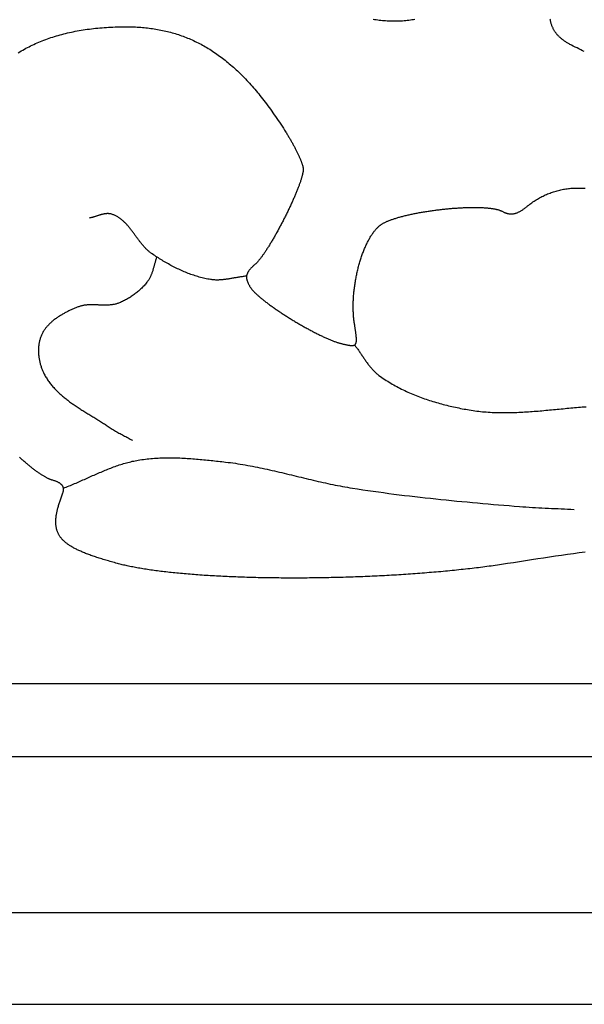
# Model space of a CAD drawing. Units: millimetres. Extents: x -2 to 652, y -42 to 41.
# Drawn here: x 413 to 433, y -42 to -6 of the extents above; entities that cross this region are included whole.
import ezdxf

# ---------------------------------------------------------------- set-up
doc = ezdxf.new("R2010")
doc.units = ezdxf.units.MM
doc.layers.add('Vector Layer 1', color=7, linetype='Continuous', lineweight=30)

msp = doc.modelspace()

# ---------------------------------------------------------------- linework, layer by layer
at = {"layer": 'Vector Layer 1', "color": 18, "lineweight": 30, "true_color": 0x000000}
for p, q in [((25.776, -30.038), (625.382, -30.038)), ((625.382, -32.671), (25.776, -32.671)), ((25.776, -38.287), (625.382, -38.287)), ((25.776, -41.587), (625.382, -41.587))]:
    msp.add_line(p, q, dxfattribs=at)
for points in [[(426.782, -6.125), (426.726, -6.134), (426.67, -6.143), (426.615, -6.151), (426.559, -6.159), (426.503, -6.165), (426.447, -6.171), (426.391, -6.176), (426.335, -6.181), (426.28, -6.184), (426.224, -6.187), (426.168, -6.189), (426.112, -6.191), (426.056, -6.191), (426, -6.191), (425.944, -6.19), (425.888, -6.189), (425.832, -6.187), (425.776, -6.184), (425.72, -6.18), (425.665, -6.176), (425.609, -6.17), (425.553, -6.165), (425.498, -6.158), (425.442, -6.151), (425.387, -6.143), (425.331, -6.134), (425.276, -6.125)], [(432.877, -7.282), (432.813, -7.25), (432.748, -7.218), (432.682, -7.185), (432.616, -7.152), (432.549, -7.118), (432.481, -7.084), (432.413, -7.049), (432.413, -7.049), (432.386, -7.036), (432.36, -7.022), (432.335, -7.008), (432.31, -6.994), (432.285, -6.979), (432.261, -6.965), (432.237, -6.951), (432.214, -6.936), (432.191, -6.921), (432.169, -6.906), (432.147, -6.891), (432.126, -6.875), (432.105, -6.86), (432.084, -6.844), (432.064, -6.828), (432.045, -6.812), (432.026, -6.796), (432.007, -6.779), (431.989, -6.763), (431.971, -6.746), (431.954, -6.728), (431.937, -6.711), (431.921, -6.693), (431.905, -6.675), (431.889, -6.657), (431.874, -6.639), (431.86, -6.62), (431.846, -6.601), (431.832, -6.582), (431.819, -6.563), (431.806, -6.543), (431.794, -6.523), (431.782, -6.503), (431.771, -6.482), (431.76, -6.461), (431.75, -6.44), (431.74, -6.419), (431.73, -6.397), (431.721, -6.375), (431.713, -6.353), (431.704, -6.33), (431.697, -6.307), (431.689, -6.283), (431.683, -6.26), (431.676, -6.235), (431.67, -6.211), (431.665, -6.186), (431.66, -6.161), (431.655, -6.135), (431.651, -6.109)], [(412.506, -7.322), (412.559, -7.29), (412.614, -7.258), (412.668, -7.226), (412.724, -7.195), (412.78, -7.165), (412.836, -7.135), (412.893, -7.106), (412.95, -7.078), (413.008, -7.05), (413.067, -7.022), (413.126, -6.995), (413.185, -6.969), (413.245, -6.943), (413.306, -6.918), (413.367, -6.894), (413.428, -6.87), (413.491, -6.847), (413.553, -6.824), (413.616, -6.802), (413.68, -6.78), (413.744, -6.759), (413.809, -6.738), (413.874, -6.719), (413.94, -6.699), (414.006, -6.68), (414.073, -6.662), (414.14, -6.645), (414.208, -6.628), (414.277, -6.611), (414.346, -6.596), (414.415, -6.58), (414.485, -6.566), (414.555, -6.552), (414.626, -6.538), (414.698, -6.525), (414.77, -6.513), (414.842, -6.501), (414.915, -6.49), (414.989, -6.479), (415.063, -6.469), (415.137, -6.46), (415.212, -6.451), (415.288, -6.442), (415.364, -6.435), (415.441, -6.428), (415.518, -6.421), (415.596, -6.415), (415.674, -6.41), (415.753, -6.405), (415.832, -6.401), (415.912, -6.397), (415.992, -6.394), (416.073, -6.392), (416.154, -6.39), (416.236, -6.388), (416.318, -6.388), (416.401, -6.387), (416.401, -6.387), (416.466, -6.388), (416.53, -6.389), (416.594, -6.39), (416.658, -6.392), (416.722, -6.395), (416.785, -6.398), (416.848, -6.402), (416.911, -6.406), (416.973, -6.411), (417.035, -6.417), (417.096, -6.423), (417.158, -6.43), (417.219, -6.437), (417.279, -6.445), (417.34, -6.453), (417.4, -6.462), (417.46, -6.472), (417.519, -6.482), (417.579, -6.493), (417.638, -6.505), (417.696, -6.517), (417.755, -6.529), (417.813, -6.543), (417.871, -6.556), (417.928, -6.571), (417.986, -6.586), (418.043, -6.602), (418.1, -6.618), (418.156, -6.635), (418.212, -6.653), (418.268, -6.671), (418.324, -6.69), (418.38, -6.709), (418.435, -6.729), (418.49, -6.75), (418.545, -6.771), (418.6, -6.793), (418.654, -6.816), (418.708, -6.839), (418.762, -6.863), (418.816, -6.888), (418.87, -6.913), (418.923, -6.939), (418.976, -6.965), (419.029, -6.992), (419.082, -7.02), (419.134, -7.049), (419.187, -7.078), (419.239, -7.108), (419.291, -7.138), (419.343, -7.169), (419.394, -7.201), (419.446, -7.233), (419.497, -7.267), (419.548, -7.3), (419.599, -7.335), (419.649, -7.37), (419.7, -7.406), (419.75, -7.442), (419.801, -7.48), (419.851, -7.518), (419.901, -7.556), (419.951, -7.596), (420, -7.635), (420.05, -7.676), (420.099, -7.718), (420.148, -7.76), (420.197, -7.802), (420.246, -7.846), (420.295, -7.89), (420.344, -7.935), (420.393, -7.981), (420.441, -8.027), (420.49, -8.074), (420.538, -8.122), (420.586, -8.17), (420.634, -8.219), (420.682, -8.269), (420.73, -8.32), (420.778, -8.371), (420.826, -8.423), (420.873, -8.476), (420.921, -8.53), (420.968, -8.584), (421.015, -8.639), (421.063, -8.695), (421.11, -8.751), (421.157, -8.809), (421.204, -8.867), (421.251, -8.925), (421.298, -8.985), (421.345, -9.045), (421.392, -9.106), (421.439, -9.168), (421.486, -9.23), (421.532, -9.294), (421.579, -9.358), (421.626, -9.423), (421.672, -9.488), (421.719, -9.554), (421.766, -9.622), (421.812, -9.689), (421.859, -9.758), (421.905, -9.828), (421.952, -9.898), (421.998, -9.969), (422.045, -10.041), (422.091, -10.113), (422.138, -10.186), (422.138, -10.186), (422.154, -10.213), (422.17, -10.239), (422.187, -10.266), (422.203, -10.292), (422.219, -10.319), (422.235, -10.346), (422.251, -10.372), (422.267, -10.399), (422.282, -10.425), (422.298, -10.452), (422.313, -10.479), (422.328, -10.505), (422.343, -10.532), (422.358, -10.558), (422.372, -10.584), (422.387, -10.611), (422.401, -10.637), (422.415, -10.663), (422.429, -10.689), (422.442, -10.714), (422.456, -10.74), (422.469, -10.766), (422.482, -10.791), (422.495, -10.816), (422.507, -10.841), (422.52, -10.866), (422.532, -10.89), (422.544, -10.914), (422.555, -10.938), (422.566, -10.962), (422.578, -10.986), (422.588, -11.009), (422.599, -11.032), (422.609, -11.054), (422.619, -11.077), (422.629, -11.099), (422.638, -11.12), (422.647, -11.142), (422.656, -11.163), (422.664, -11.183), (422.673, -11.203), (422.68, -11.223), (422.688, -11.243), (422.695, -11.262), (422.702, -11.28), (422.708, -11.298), (422.714, -11.316), (422.72, -11.333), (422.726, -11.35), (422.731, -11.366), (422.735, -11.382), (422.74, -11.397), (422.743, -11.412), (422.747, -11.426), (422.75, -11.439), (422.753, -11.453), (422.755, -11.465), (422.757, -11.477), (422.759, -11.488), (422.76, -11.499), (422.76, -11.509), (422.76, -11.518), (422.76, -11.518), (422.76, -11.531), (422.76, -11.545), (422.758, -11.56), (422.757, -11.575), (422.755, -11.59), (422.753, -11.607), (422.75, -11.623), (422.747, -11.641), (422.743, -11.659), (422.739, -11.677), (422.735, -11.697), (422.731, -11.716), (422.725, -11.737), (422.72, -11.757), (422.714, -11.779), (422.708, -11.801), (422.702, -11.823), (422.695, -11.846), (422.688, -11.869), (422.68, -11.893), (422.672, -11.917), (422.664, -11.942), (422.656, -11.967), (422.647, -11.992), (422.638, -12.018), (422.629, -12.045), (422.619, -12.071), (422.609, -12.099), (422.599, -12.126), (422.588, -12.154), (422.577, -12.182), (422.566, -12.211), (422.555, -12.24), (422.543, -12.269), (422.531, -12.298), (422.519, -12.328), (422.507, -12.358), (422.494, -12.388), (422.482, -12.419), (422.469, -12.45), (422.455, -12.481), (422.442, -12.512), (422.428, -12.544), (422.414, -12.576), (422.4, -12.608), (422.386, -12.64), (422.371, -12.672), (422.357, -12.705), (422.342, -12.737), (422.327, -12.77), (422.312, -12.803), (422.296, -12.836), (422.281, -12.869), (422.265, -12.903), (422.249, -12.936), (422.233, -12.97), (422.217, -13.003), (422.201, -13.037), (422.185, -13.071), (422.168, -13.104), (422.152, -13.138), (422.135, -13.172), (422.118, -13.206), (422.101, -13.239), (422.084, -13.273), (422.067, -13.307), (422.05, -13.34), (422.033, -13.374), (422.015, -13.408), (421.998, -13.441), (421.981, -13.475), (421.963, -13.508), (421.946, -13.541), (421.928, -13.574), (421.91, -13.608), (421.893, -13.64), (421.875, -13.673), (421.857, -13.706), (421.84, -13.738), (421.822, -13.771), (421.804, -13.803), (421.786, -13.835), (421.769, -13.866), (421.751, -13.898), (421.733, -13.929), (421.716, -13.96), (421.698, -13.991), (421.68, -14.021), (421.663, -14.052), (421.645, -14.082), (421.628, -14.111), (421.61, -14.141), (421.593, -14.17), (421.575, -14.198), (421.558, -14.227), (421.541, -14.255), (421.524, -14.283), (421.507, -14.31), (421.49, -14.337), (421.473, -14.364), (421.456, -14.39), (421.44, -14.416), (421.423, -14.441), (421.407, -14.466), (421.39, -14.49), (421.374, -14.515), (421.358, -14.538), (421.342, -14.561), (421.326, -14.584), (421.311, -14.606), (421.295, -14.628), (421.28, -14.649), (421.265, -14.669), (421.25, -14.69), (421.235, -14.709), (421.221, -14.728), (421.206, -14.746), (421.192, -14.764), (421.178, -14.782), (421.164, -14.798), (421.15, -14.814), (421.137, -14.83), (421.124, -14.844), (421.111, -14.859), (421.098, -14.872), (421.086, -14.885), (421.073, -14.897), (421.061, -14.909), (421.049, -14.919), (421.049, -14.919), (421.029, -14.937), (421.01, -14.955), (420.991, -14.973), (420.973, -14.99), (420.955, -15.006), (420.939, -15.023), (420.922, -15.039), (420.907, -15.055), (420.892, -15.07), (420.878, -15.085), (420.864, -15.1), (420.851, -15.115), (420.839, -15.13), (420.827, -15.144), (420.816, -15.158), (420.806, -15.172), (420.796, -15.186), (420.786, -15.2), (420.778, -15.214), (420.77, -15.227), (420.762, -15.241), (420.755, -15.254), (420.749, -15.267), (420.743, -15.28), (420.738, -15.293), (420.734, -15.307), (420.73, -15.32), (420.727, -15.333), (420.724, -15.346), (420.722, -15.359), (420.72, -15.372), (420.719, -15.386), (420.719, -15.399), (420.719, -15.412), (420.719, -15.426), (420.72, -15.44), (420.722, -15.453), (420.724, -15.467), (420.727, -15.482), (420.73, -15.496), (420.734, -15.51), (420.739, -15.525), (420.744, -15.54), (420.749, -15.555), (420.755, -15.57), (420.762, -15.586), (420.769, -15.602), (420.776, -15.618), (420.784, -15.635), (420.793, -15.652), (420.802, -15.669), (420.811, -15.687), (420.821, -15.704), (420.832, -15.723), (420.843, -15.742), (420.854, -15.761), (420.854, -15.761), (420.862, -15.774), (420.871, -15.787), (420.881, -15.8), (420.891, -15.814), (420.902, -15.828), (420.913, -15.843), (420.926, -15.858), (420.938, -15.873), (420.952, -15.888), (420.966, -15.903), (420.981, -15.919), (420.996, -15.935), (421.012, -15.952), (421.029, -15.968), (421.046, -15.985), (421.064, -16.002), (421.082, -16.019), (421.101, -16.037), (421.121, -16.054), (421.141, -16.072), (421.161, -16.09), (421.182, -16.108), (421.204, -16.127), (421.226, -16.145), (421.248, -16.164), (421.271, -16.183), (421.295, -16.202), (421.319, -16.221), (421.343, -16.24), (421.368, -16.26), (421.393, -16.28), (421.419, -16.299), (421.445, -16.319), (421.471, -16.339), (421.498, -16.359), (421.525, -16.379), (421.552, -16.4), (421.58, -16.42), (421.609, -16.441), (421.637, -16.461), (421.666, -16.482), (421.695, -16.502), (421.725, -16.523), (421.754, -16.544), (421.784, -16.565), (421.815, -16.585), (421.845, -16.606), (421.876, -16.627), (421.907, -16.648), (421.938, -16.669), (421.97, -16.69), (422.002, -16.711), (422.033, -16.732), (422.066, -16.753), (422.098, -16.774), (422.13, -16.794), (422.163, -16.815), (422.196, -16.836), (422.229, -16.857), (422.262, -16.878), (422.295, -16.898), (422.328, -16.919), (422.361, -16.939), (422.395, -16.96), (422.428, -16.98), (422.462, -17), (422.495, -17.02), (422.529, -17.04), (422.563, -17.06), (422.596, -17.08), (422.63, -17.1), (422.664, -17.12), (422.698, -17.139), (422.731, -17.158), (422.765, -17.177), (422.799, -17.196), (422.832, -17.215), (422.866, -17.234), (422.9, -17.253), (422.933, -17.271), (422.966, -17.289), (423, -17.307), (423.033, -17.325), (423.066, -17.342), (423.099, -17.36), (423.131, -17.377), (423.164, -17.394), (423.197, -17.41), (423.229, -17.427), (423.261, -17.443), (423.293, -17.459), (423.325, -17.475), (423.356, -17.49), (423.388, -17.505), (423.419, -17.52), (423.449, -17.535), (423.48, -17.549), (423.51, -17.563), (423.54, -17.577), (423.57, -17.591), (423.6, -17.604), (423.629, -17.617), (423.658, -17.629), (423.686, -17.641), (423.715, -17.653), (423.743, -17.665), (423.77, -17.676), (423.797, -17.687), (423.824, -17.697), (423.851, -17.707), (423.877, -17.717), (423.902, -17.726), (423.928, -17.735), (423.952, -17.744), (423.977, -17.752), (424.001, -17.759), (424.024, -17.767), (424.047, -17.774), (424.07, -17.78), (424.092, -17.786), (424.114, -17.792), (424.135, -17.797), (424.135, -17.797), (424.157, -17.802), (424.178, -17.807), (424.199, -17.812), (424.219, -17.817), (424.239, -17.822), (424.258, -17.826), (424.277, -17.83), (424.295, -17.834), (424.313, -17.838), (424.33, -17.842), (424.347, -17.845), (424.364, -17.848), (424.379, -17.851), (424.395, -17.854), (424.41, -17.856), (424.424, -17.859), (424.438, -17.861), (424.451, -17.862), (424.464, -17.864), (424.477, -17.865), (424.489, -17.865), (424.501, -17.866), (424.512, -17.866), (424.523, -17.866), (424.533, -17.866), (424.543, -17.865), (424.553, -17.864), (424.562, -17.862), (424.571, -17.86), (424.579, -17.858), (424.587, -17.855), (424.595, -17.852), (424.602, -17.849), (424.609, -17.845), (424.616, -17.841), (424.622, -17.836), (424.627, -17.831), (424.633, -17.826), (424.638, -17.82), (424.643, -17.814), (424.647, -17.807), (424.651, -17.799), (424.655, -17.792), (424.658, -17.783), (424.661, -17.775), (424.664, -17.766), (424.667, -17.756), (424.669, -17.746), (424.67, -17.735), (424.672, -17.724), (424.673, -17.712), (424.674, -17.699), (424.675, -17.686), (424.675, -17.673), (424.676, -17.659), (424.676, -17.644), (424.675, -17.629), (424.675, -17.613), (424.674, -17.597), (424.673, -17.58), (424.671, -17.562), (424.67, -17.544), (424.668, -17.525), (424.666, -17.506), (424.664, -17.486), (424.661, -17.465), (424.659, -17.443), (424.656, -17.421), (424.653, -17.399), (424.649, -17.375), (424.646, -17.351), (424.642, -17.326), (424.639, -17.3), (424.635, -17.274), (424.63, -17.247), (424.626, -17.219), (424.622, -17.191), (424.617, -17.161), (424.612, -17.131), (424.608, -17.101), (424.603, -17.069), (424.603, -17.069), (424.597, -17.032), (424.592, -16.994), (424.587, -16.956), (424.582, -16.918), (424.578, -16.88), (424.574, -16.841), (424.571, -16.802), (424.568, -16.763), (424.566, -16.723), (424.564, -16.683), (424.562, -16.643), (424.56, -16.603), (424.559, -16.562), (424.559, -16.522), (424.558, -16.481), (424.558, -16.44), (424.559, -16.398), (424.56, -16.357), (424.561, -16.315), (424.562, -16.274), (424.564, -16.232), (424.566, -16.19), (424.569, -16.148), (424.571, -16.106), (424.575, -16.064), (424.578, -16.021), (424.582, -15.979), (424.586, -15.937), (424.591, -15.894), (424.595, -15.852), (424.601, -15.81), (424.606, -15.767), (424.612, -15.725), (424.618, -15.682), (424.624, -15.64), (424.631, -15.598), (424.638, -15.556), (424.645, -15.513), (424.652, -15.471), (424.66, -15.429), (424.668, -15.387), (424.677, -15.346), (424.685, -15.304), (424.694, -15.263), (424.704, -15.221), (424.713, -15.18), (424.723, -15.139), (424.733, -15.098), (424.743, -15.058), (424.754, -15.018), (424.765, -14.977), (424.776, -14.937), (424.787, -14.898), (424.798, -14.858), (424.81, -14.819), (424.822, -14.78), (424.835, -14.742), (424.847, -14.704), (424.86, -14.666), (424.873, -14.628), (424.886, -14.591), (424.899, -14.554), (424.913, -14.517), (424.927, -14.481), (424.941, -14.445), (424.955, -14.41), (424.97, -14.375), (424.984, -14.34), (424.999, -14.306), (425.014, -14.272), (425.03, -14.239), (425.045, -14.206), (425.061, -14.174), (425.077, -14.142), (425.093, -14.111), (425.109, -14.08), (425.125, -14.05), (425.142, -14.02), (425.159, -13.991), (425.175, -13.962), (425.193, -13.934), (425.21, -13.906), (425.227, -13.879), (425.245, -13.853), (425.262, -13.827), (425.28, -13.802), (425.298, -13.778), (425.316, -13.754), (425.335, -13.731), (425.353, -13.708), (425.372, -13.687), (425.39, -13.665), (425.409, -13.645), (425.428, -13.625), (425.447, -13.606), (425.466, -13.588), (425.486, -13.571), (425.505, -13.554), (425.525, -13.538), (425.525, -13.538), (425.539, -13.527), (425.553, -13.517), (425.569, -13.506), (425.585, -13.496), (425.602, -13.485), (425.62, -13.475), (425.638, -13.464), (425.657, -13.454), (425.677, -13.443), (425.697, -13.433), (425.718, -13.423), (425.74, -13.413), (425.762, -13.403), (425.785, -13.393), (425.809, -13.383), (425.833, -13.373), (425.858, -13.363), (425.883, -13.353), (425.909, -13.343), (425.936, -13.334), (425.963, -13.324), (425.991, -13.315), (426.019, -13.305), (426.047, -13.296), (426.076, -13.287), (426.106, -13.277), (426.136, -13.268), (426.167, -13.259), (426.198, -13.25), (426.23, -13.241), (426.262, -13.232), (426.294, -13.224), (426.327, -13.215), (426.36, -13.206), (426.394, -13.198), (426.428, -13.19), (426.462, -13.181), (426.497, -13.173), (426.532, -13.165), (426.567, -13.157), (426.603, -13.149), (426.639, -13.141), (426.676, -13.133), (426.712, -13.126), (426.749, -13.118), (426.787, -13.111), (426.824, -13.103), (426.862, -13.096), (426.9, -13.089), (426.938, -13.082), (426.977, -13.075), (427.015, -13.068), (427.054, -13.062), (427.093, -13.055), (427.132, -13.048), (427.172, -13.042), (427.211, -13.036), (427.251, -13.03), (427.291, -13.024), (427.331, -13.018), (427.371, -13.012), (427.411, -13.006), (427.451, -13.001), (427.491, -12.995), (427.532, -12.99), (427.572, -12.985), (427.613, -12.98), (427.653, -12.975), (427.694, -12.97), (427.734, -12.966), (427.775, -12.961), (427.815, -12.957), (427.856, -12.952), (427.896, -12.948), (427.937, -12.944), (427.977, -12.94), (428.017, -12.937), (428.057, -12.933), (428.098, -12.93), (428.138, -12.926), (428.178, -12.923), (428.217, -12.92), (428.257, -12.918), (428.296, -12.915), (428.336, -12.912), (428.375, -12.91), (428.414, -12.908), (428.453, -12.906), (428.491, -12.904), (428.53, -12.902), (428.568, -12.9), (428.606, -12.899), (428.643, -12.898), (428.681, -12.897), (428.718, -12.896), (428.755, -12.895), (428.792, -12.894), (428.828, -12.894), (428.864, -12.893), (428.899, -12.893), (428.935, -12.893), (428.97, -12.893), (429.004, -12.894), (429.039, -12.894), (429.072, -12.895), (429.106, -12.896), (429.139, -12.897), (429.172, -12.898), (429.204, -12.9), (429.236, -12.902), (429.267, -12.903), (429.298, -12.905), (429.329, -12.908), (429.358, -12.91), (429.388, -12.912), (429.417, -12.915), (429.445, -12.918), (429.473, -12.921), (429.501, -12.925), (429.528, -12.928), (429.554, -12.932), (429.58, -12.936), (429.605, -12.94), (429.63, -12.944), (429.654, -12.949), (429.677, -12.953), (429.7, -12.958), (429.722, -12.963), (429.743, -12.969), (429.764, -12.974), (429.784, -12.98), (429.804, -12.986), (429.823, -12.992), (429.841, -12.999), (429.858, -13.005), (429.875, -13.012), (429.891, -13.019), (429.906, -13.026), (429.92, -13.034), (429.92, -13.034), (429.939, -13.044), (429.958, -13.053), (429.977, -13.062), (429.996, -13.071), (430.014, -13.079), (430.033, -13.086), (430.051, -13.093), (430.069, -13.099), (430.087, -13.104), (430.105, -13.109), (430.122, -13.114), (430.14, -13.118), (430.158, -13.121), (430.175, -13.123), (430.193, -13.125), (430.21, -13.127), (430.228, -13.128), (430.245, -13.128), (430.263, -13.128), (430.28, -13.127), (430.298, -13.125), (430.316, -13.123), (430.333, -13.12), (430.351, -13.117), (430.369, -13.112), (430.387, -13.108), (430.405, -13.102), (430.423, -13.096), (430.442, -13.09), (430.46, -13.083), (430.479, -13.075), (430.498, -13.066), (430.517, -13.057), (430.537, -13.047), (430.556, -13.037), (430.576, -13.026), (430.596, -13.014), (430.617, -13.002), (430.637, -12.989), (430.658, -12.975), (430.679, -12.961), (430.701, -12.945), (430.723, -12.93), (430.745, -12.913), (430.767, -12.896), (430.79, -12.878), (430.814, -12.86), (430.837, -12.841), (430.837, -12.841), (430.875, -12.811), (430.913, -12.781), (430.951, -12.753), (430.99, -12.725), (431.028, -12.697), (431.067, -12.671), (431.107, -12.645), (431.146, -12.62), (431.186, -12.596), (431.227, -12.572), (431.267, -12.549), (431.308, -12.527), (431.349, -12.505), (431.39, -12.485), (431.431, -12.465), (431.473, -12.445), (431.515, -12.427), (431.557, -12.409), (431.599, -12.392), (431.642, -12.375), (431.685, -12.36), (431.728, -12.345), (431.771, -12.331), (431.814, -12.317), (431.858, -12.304), (431.902, -12.292), (431.946, -12.281), (431.99, -12.27), (432.034, -12.26), (432.079, -12.251), (432.123, -12.242), (432.168, -12.235), (432.213, -12.227), (432.258, -12.221), (432.304, -12.215), (432.349, -12.21), (432.395, -12.206), (432.44, -12.203), (432.486, -12.2), (432.532, -12.198), (432.579, -12.196), (432.625, -12.196), (432.671, -12.196), (432.718, -12.196), (432.764, -12.198), (432.811, -12.2), (432.858, -12.203), (432.905, -12.206)], [(417.49, -14.678), (417.481, -14.702), (417.473, -14.726), (417.465, -14.75), (417.457, -14.774), (417.449, -14.799), (417.441, -14.823), (417.434, -14.848), (417.427, -14.873), (417.42, -14.897), (417.413, -14.922), (417.406, -14.947), (417.399, -14.972), (417.392, -14.997), (417.385, -15.022), (417.378, -15.047), (417.371, -15.072), (417.364, -15.097), (417.357, -15.121), (417.349, -15.146), (417.342, -15.171), (417.334, -15.195), (417.326, -15.219), (417.317, -15.243), (417.309, -15.267), (417.3, -15.291), (417.291, -15.315), (417.281, -15.338), (417.271, -15.361), (417.261, -15.384), (417.25, -15.407), (417.238, -15.429), (417.226, -15.452), (417.214, -15.473), (417.201, -15.495), (417.187, -15.516), (417.173, -15.537), (417.158, -15.557), (417.158, -15.557), (417.134, -15.589), (417.109, -15.62), (417.083, -15.651), (417.057, -15.681), (417.031, -15.711), (417.004, -15.741), (416.976, -15.77), (416.948, -15.798), (416.919, -15.826), (416.89, -15.854), (416.86, -15.881), (416.83, -15.908), (416.799, -15.934), (416.768, -15.959), (416.736, -15.985), (416.704, -16.009), (416.672, -16.033), (416.639, -16.057), (416.605, -16.08), (416.572, -16.102), (416.538, -16.124), (416.504, -16.146), (416.469, -16.166), (416.434, -16.187), (416.399, -16.206), (416.364, -16.225), (416.328, -16.244), (416.292, -16.261), (416.256, -16.279), (416.22, -16.295), (416.183, -16.311), (416.147, -16.326), (416.11, -16.341), (416.11, -16.341), (416.085, -16.35), (416.061, -16.358), (416.036, -16.366), (416.011, -16.373), (415.986, -16.379), (415.961, -16.384), (415.935, -16.39), (415.91, -16.394), (415.884, -16.398), (415.859, -16.401), (415.833, -16.404), (415.807, -16.407), (415.781, -16.409), (415.755, -16.411), (415.728, -16.412), (415.702, -16.413), (415.676, -16.414), (415.649, -16.414), (415.623, -16.414), (415.596, -16.414), (415.57, -16.414), (415.543, -16.413), (415.516, -16.412), (415.49, -16.412), (415.463, -16.411), (415.436, -16.41), (415.409, -16.408), (415.382, -16.407), (415.356, -16.406), (415.329, -16.405), (415.302, -16.404), (415.275, -16.403), (415.249, -16.402), (415.222, -16.402), (415.195, -16.401), (415.169, -16.401), (415.142, -16.401), (415.116, -16.401), (415.089, -16.402), (415.063, -16.402), (415.037, -16.403), (415.01, -16.405), (414.984, -16.407), (414.958, -16.409), (414.932, -16.411), (414.907, -16.414), (414.881, -16.418), (414.855, -16.422), (414.83, -16.427), (414.805, -16.432), (414.78, -16.438), (414.755, -16.444), (414.73, -16.451), (414.705, -16.459), (414.68, -16.468), (414.656, -16.477), (414.656, -16.477), (414.628, -16.488), (414.601, -16.499), (414.573, -16.511), (414.545, -16.522), (414.517, -16.534), (414.489, -16.546), (414.461, -16.559), (414.432, -16.571), (414.404, -16.584), (414.376, -16.597), (414.348, -16.61), (414.32, -16.623), (414.292, -16.637), (414.264, -16.651), (414.236, -16.665), (414.209, -16.68), (414.181, -16.694), (414.154, -16.709), (414.126, -16.724), (414.099, -16.74), (414.072, -16.756), (414.045, -16.772), (414.018, -16.788), (413.992, -16.804), (413.966, -16.821), (413.94, -16.838), (413.914, -16.856), (413.888, -16.873), (413.863, -16.891), (413.838, -16.909), (413.814, -16.928), (413.789, -16.947), (413.765, -16.966), (413.742, -16.985), (413.718, -17.005), (413.695, -17.025), (413.673, -17.046), (413.651, -17.066), (413.629, -17.088), (413.608, -17.109), (413.587, -17.131), (413.567, -17.153), (413.547, -17.175), (413.527, -17.198), (413.508, -17.221), (413.49, -17.244), (413.472, -17.268), (413.455, -17.292), (413.438, -17.317), (413.422, -17.342), (413.406, -17.367), (413.391, -17.393), (413.377, -17.418), (413.363, -17.445), (413.35, -17.472), (413.338, -17.499), (413.338, -17.499), (413.326, -17.525), (413.315, -17.553), (413.305, -17.58), (413.296, -17.608), (413.287, -17.636), (413.279, -17.664), (413.271, -17.693), (413.265, -17.721), (413.258, -17.75), (413.253, -17.779), (413.248, -17.809), (413.243, -17.838), (413.24, -17.868), (413.237, -17.898), (413.234, -17.928), (413.232, -17.958), (413.231, -17.988), (413.23, -18.019), (413.23, -18.049), (413.23, -18.079), (413.231, -18.11), (413.232, -18.14), (413.234, -18.171), (413.237, -18.201), (413.24, -18.232), (413.244, -18.262), (413.248, -18.293), (413.252, -18.323), (413.257, -18.354), (413.263, -18.384), (413.269, -18.414), (413.275, -18.444), (413.282, -18.474), (413.29, -18.503), (413.298, -18.533), (413.306, -18.562), (413.315, -18.591), (413.324, -18.62), (413.334, -18.649), (413.344, -18.678), (413.354, -18.706), (413.365, -18.734), (413.377, -18.761), (413.388, -18.789), (413.401, -18.816), (413.413, -18.843), (413.426, -18.869), (413.439, -18.895), (413.439, -18.895), (413.458, -18.931), (413.477, -18.966), (413.497, -19), (413.518, -19.034), (413.539, -19.068), (413.561, -19.101), (413.583, -19.134), (413.606, -19.167), (413.629, -19.199), (413.653, -19.23), (413.678, -19.261), (413.703, -19.292), (413.728, -19.323), (413.754, -19.353), (413.78, -19.382), (413.807, -19.412), (413.834, -19.441), (413.862, -19.469), (413.89, -19.498), (413.918, -19.526), (413.947, -19.553), (413.976, -19.581), (414.005, -19.608), (414.035, -19.635), (414.066, -19.661), (414.096, -19.687), (414.127, -19.713), (414.158, -19.739), (414.19, -19.764), (414.222, -19.79), (414.254, -19.815), (414.286, -19.839), (414.319, -19.864), (414.352, -19.888), (414.385, -19.912), (414.418, -19.936), (414.452, -19.96), (414.485, -19.983), (414.519, -20.007), (414.553, -20.03), (414.588, -20.053), (414.622, -20.076), (414.657, -20.099), (414.691, -20.121), (414.726, -20.144), (414.761, -20.166), (414.796, -20.188), (414.831, -20.211), (414.866, -20.233), (414.902, -20.255), (414.937, -20.277), (414.972, -20.299), (415.008, -20.32), (415.043, -20.342), (415.079, -20.364), (415.114, -20.386), (415.149, -20.407), (415.185, -20.429), (415.22, -20.451), (415.255, -20.472), (415.291, -20.494), (415.326, -20.516), (415.361, -20.537), (415.396, -20.559), (415.431, -20.581), (415.466, -20.603), (415.5, -20.624), (415.535, -20.646), (415.569, -20.668), (415.603, -20.69), (415.638, -20.713), (415.671, -20.735), (415.705, -20.757), (415.739, -20.78), (415.772, -20.802), (415.772, -20.802), (415.81, -20.828), (415.849, -20.853), (415.888, -20.878), (415.927, -20.902), (415.967, -20.926), (416.007, -20.949), (416.047, -20.972), (416.087, -20.994), (416.128, -21.017), (416.169, -21.039), (416.209, -21.06), (416.25, -21.082), (416.291, -21.104), (416.332, -21.125), (416.373, -21.147), (416.414, -21.169), (416.455, -21.19), (416.495, -21.212), (416.536, -21.234), (416.577, -21.257), (416.617, -21.279)], [(424.607, -17.846), (424.627, -17.872), (424.647, -17.898), (424.667, -17.924), (424.687, -17.95), (424.706, -17.977), (424.725, -18.003), (424.744, -18.03), (424.763, -18.057), (424.782, -18.085), (424.801, -18.112), (424.819, -18.139), (424.838, -18.167), (424.856, -18.194), (424.875, -18.222), (424.893, -18.249), (424.912, -18.277), (424.93, -18.304), (424.949, -18.332), (424.967, -18.359), (424.986, -18.386), (425.005, -18.413), (425.024, -18.44), (425.043, -18.467), (425.062, -18.494), (425.082, -18.521), (425.101, -18.547), (425.121, -18.573), (425.141, -18.599), (425.162, -18.624), (425.182, -18.649), (425.203, -18.674), (425.225, -18.699), (425.246, -18.723), (425.268, -18.747), (425.291, -18.77), (425.313, -18.793), (425.336, -18.816), (425.36, -18.838), (425.384, -18.859), (425.409, -18.881), (425.434, -18.901), (425.459, -18.921), (425.485, -18.941), (425.485, -18.941), (425.537, -18.978), (425.588, -19.014), (425.641, -19.05), (425.693, -19.085), (425.747, -19.12), (425.8, -19.154), (425.854, -19.187), (425.908, -19.22), (425.963, -19.252), (426.018, -19.284), (426.074, -19.315), (426.129, -19.345), (426.186, -19.375), (426.242, -19.404), (426.299, -19.433), (426.356, -19.461), (426.414, -19.489), (426.471, -19.516), (426.529, -19.542), (426.588, -19.568), (426.646, -19.594), (426.705, -19.619), (426.764, -19.643), (426.824, -19.667), (426.883, -19.691), (426.943, -19.714), (427.003, -19.736), (427.063, -19.758), (427.124, -19.78), (427.184, -19.801), (427.245, -19.821), (427.306, -19.841), (427.367, -19.861), (427.429, -19.88), (427.49, -19.898), (427.552, -19.917), (427.613, -19.934), (427.675, -19.952), (427.737, -19.969), (427.799, -19.985), (427.861, -20.001), (427.923, -20.017), (427.986, -20.032), (428.048, -20.047), (428.11, -20.061), (428.173, -20.076), (428.235, -20.089), (428.298, -20.102), (428.36, -20.115), (428.422, -20.128), (428.485, -20.14), (428.547, -20.152), (428.61, -20.163), (428.672, -20.174), (428.735, -20.185), (428.735, -20.185), (428.803, -20.196), (428.871, -20.207), (428.939, -20.216), (429.007, -20.225), (429.076, -20.233), (429.144, -20.241), (429.212, -20.248), (429.281, -20.254), (429.349, -20.259), (429.418, -20.264), (429.487, -20.268), (429.555, -20.272), (429.624, -20.275), (429.693, -20.278), (429.761, -20.279), (429.83, -20.281), (429.899, -20.282), (429.968, -20.282), (430.037, -20.282), (430.106, -20.282), (430.175, -20.281), (430.244, -20.279), (430.313, -20.277), (430.382, -20.275), (430.451, -20.273), (430.52, -20.27), (430.589, -20.266), (430.659, -20.263), (430.728, -20.259), (430.797, -20.254), (430.866, -20.25), (430.935, -20.245), (431.005, -20.24), (431.074, -20.235), (431.143, -20.229), (431.212, -20.224), (431.282, -20.218), (431.351, -20.212), (431.42, -20.206), (431.49, -20.199), (431.559, -20.193), (431.628, -20.186), (431.698, -20.18), (431.767, -20.173), (431.836, -20.167), (431.905, -20.16), (431.975, -20.153), (432.044, -20.146), (432.113, -20.14), (432.183, -20.133), (432.252, -20.127), (432.321, -20.12), (432.39, -20.114), (432.459, -20.107), (432.529, -20.101), (432.598, -20.095), (432.667, -20.089), (432.736, -20.084), (432.805, -20.078), (432.874, -20.073), (432.943, -20.068)]]:
    msp.add_lwpolyline(points, dxfattribs=at)
at = {"layer": 'Vector Layer 1', "color": 18, "lineweight": 30, "true_color": 0x000000, "extrusion": (0, 0, -1)}
for points in [[(-420.721, -15.367), (-420.689, -15.371), (-420.657, -15.374), (-420.626, -15.378), (-420.594, -15.382), (-420.562, -15.387), (-420.531, -15.391), (-420.499, -15.396), (-420.467, -15.401), (-420.435, -15.407), (-420.404, -15.412), (-420.372, -15.417), (-420.34, -15.423), (-420.308, -15.429), (-420.277, -15.434), (-420.245, -15.44), (-420.213, -15.446), (-420.181, -15.451), (-420.15, -15.457), (-420.118, -15.462), (-420.086, -15.467), (-420.055, -15.472), (-420.023, -15.477), (-419.991, -15.481), (-419.96, -15.486), (-419.928, -15.49), (-419.896, -15.493), (-419.865, -15.496), (-419.833, -15.499), (-419.801, -15.502), (-419.77, -15.504), (-419.738, -15.506), (-419.706, -15.507), (-419.675, -15.507), (-419.643, -15.507), (-419.612, -15.507), (-419.58, -15.505), (-419.549, -15.504), (-419.517, -15.501), (-419.486, -15.498), (-419.454, -15.494), (-419.423, -15.489), (-419.423, -15.489), (-419.372, -15.481), (-419.321, -15.471), (-419.27, -15.461), (-419.219, -15.45), (-419.168, -15.439), (-419.118, -15.426), (-419.067, -15.413), (-419.017, -15.4), (-418.967, -15.385), (-418.917, -15.37), (-418.867, -15.355), (-418.817, -15.338), (-418.768, -15.322), (-418.718, -15.304), (-418.669, -15.286), (-418.62, -15.267), (-418.571, -15.248), (-418.523, -15.229), (-418.474, -15.208), (-418.426, -15.188), (-418.378, -15.166), (-418.33, -15.145), (-418.282, -15.122), (-418.235, -15.1), (-418.187, -15.077), (-418.14, -15.053), (-418.093, -15.029), (-418.046, -15.005), (-418, -14.98), (-417.953, -14.955), (-417.907, -14.929), (-417.861, -14.903), (-417.815, -14.877), (-417.77, -14.851), (-417.725, -14.824), (-417.679, -14.797), (-417.635, -14.769), (-417.59, -14.741), (-417.546, -14.713), (-417.501, -14.685), (-417.457, -14.657), (-417.414, -14.628), (-417.37, -14.599), (-417.327, -14.57), (-417.327, -14.57), (-417.305, -14.554), (-417.283, -14.539), (-417.262, -14.523), (-417.241, -14.506), (-417.22, -14.489), (-417.199, -14.471), (-417.179, -14.454), (-417.159, -14.435), (-417.139, -14.417), (-417.12, -14.398), (-417.101, -14.379), (-417.082, -14.359), (-417.063, -14.339), (-417.044, -14.319), (-417.026, -14.298), (-417.007, -14.278), (-416.989, -14.257), (-416.971, -14.236), (-416.954, -14.214), (-416.936, -14.193), (-416.918, -14.171), (-416.901, -14.149), (-416.884, -14.127), (-416.867, -14.105), (-416.85, -14.083), (-416.833, -14.06), (-416.816, -14.038), (-416.799, -14.015), (-416.782, -13.992), (-416.765, -13.97), (-416.749, -13.947), (-416.732, -13.924), (-416.715, -13.901), (-416.698, -13.879), (-416.682, -13.856), (-416.665, -13.833), (-416.648, -13.811), (-416.632, -13.788), (-416.615, -13.766), (-416.598, -13.744), (-416.581, -13.722), (-416.564, -13.699), (-416.547, -13.678), (-416.53, -13.656), (-416.513, -13.634), (-416.495, -13.613), (-416.478, -13.592), (-416.46, -13.571), (-416.442, -13.55), (-416.424, -13.53), (-416.406, -13.51), (-416.388, -13.49), (-416.37, -13.47), (-416.351, -13.451), (-416.332, -13.432), (-416.313, -13.414), (-416.294, -13.396), (-416.274, -13.378), (-416.255, -13.36), (-416.235, -13.343), (-416.215, -13.327), (-416.194, -13.311), (-416.173, -13.295), (-416.152, -13.28), (-416.131, -13.265), (-416.109, -13.251), (-416.087, -13.237), (-416.065, -13.224), (-416.042, -13.211), (-416.019, -13.199), (-415.996, -13.188), (-415.972, -13.177), (-415.948, -13.166), (-415.923, -13.157), (-415.899, -13.148), (-415.873, -13.139), (-415.873, -13.139), (-415.855, -13.134), (-415.837, -13.13), (-415.819, -13.126), (-415.801, -13.123), (-415.783, -13.121), (-415.765, -13.119), (-415.747, -13.118), (-415.729, -13.117), (-415.711, -13.117), (-415.692, -13.118), (-415.674, -13.119), (-415.656, -13.121), (-415.637, -13.123), (-415.619, -13.126), (-415.601, -13.129), (-415.582, -13.132), (-415.564, -13.136), (-415.545, -13.14), (-415.527, -13.145), (-415.508, -13.149), (-415.489, -13.154), (-415.471, -13.159), (-415.452, -13.165), (-415.434, -13.17), (-415.415, -13.176), (-415.396, -13.182), (-415.378, -13.188), (-415.359, -13.194), (-415.34, -13.2), (-415.322, -13.206), (-415.303, -13.212), (-415.285, -13.218), (-415.266, -13.224), (-415.247, -13.229), (-415.229, -13.235), (-415.21, -13.24), (-415.191, -13.246), (-415.173, -13.251), (-415.154, -13.256), (-415.136, -13.26), (-415.117, -13.265), (-415.099, -13.269), (-415.08, -13.272), (-415.062, -13.276)], [(-432.906, -25.305), (-432.694, -25.335), (-432.482, -25.364), (-432.27, -25.395), (-432.057, -25.425), (-431.843, -25.456), (-431.628, -25.488), (-431.413, -25.52), (-431.198, -25.552), (-430.981, -25.585), (-430.764, -25.618), (-430.546, -25.651), (-430.328, -25.685), (-430.109, -25.72), (-430.109, -25.72), (-430.038, -25.731), (-429.966, -25.742), (-429.893, -25.753), (-429.82, -25.764), (-429.747, -25.774), (-429.673, -25.785), (-429.599, -25.795), (-429.525, -25.806), (-429.45, -25.816), (-429.374, -25.826), (-429.299, -25.836), (-429.223, -25.846), (-429.146, -25.855), (-429.069, -25.865), (-428.992, -25.875), (-428.914, -25.884), (-428.837, -25.893), (-428.758, -25.902), (-428.68, -25.911), (-428.601, -25.92), (-428.521, -25.929), (-428.442, -25.937), (-428.362, -25.946), (-428.282, -25.954), (-428.201, -25.963), (-428.12, -25.971), (-428.039, -25.979), (-427.958, -25.987), (-427.876, -25.994), (-427.794, -26.002), (-427.712, -26.01), (-427.63, -26.017), (-427.547, -26.024), (-427.464, -26.031), (-427.381, -26.038), (-427.298, -26.045), (-427.214, -26.052), (-427.13, -26.059), (-427.046, -26.065), (-426.962, -26.072), (-426.878, -26.078), (-426.793, -26.084), (-426.709, -26.09), (-426.624, -26.096), (-426.539, -26.102), (-426.453, -26.108), (-426.368, -26.113), (-426.282, -26.119), (-426.197, -26.124), (-426.111, -26.13), (-426.025, -26.135), (-425.939, -26.14), (-425.853, -26.144), (-425.767, -26.149), (-425.68, -26.154), (-425.594, -26.158), (-425.507, -26.163), (-425.421, -26.167), (-425.334, -26.171), (-425.247, -26.175), (-425.16, -26.179), (-425.073, -26.183), (-424.987, -26.186), (-424.9, -26.19), (-424.813, -26.193), (-424.726, -26.197), (-424.639, -26.2), (-424.552, -26.203), (-424.465, -26.206), (-424.378, -26.209), (-424.29, -26.211), (-424.203, -26.214), (-424.116, -26.216), (-424.03, -26.219), (-423.943, -26.221), (-423.856, -26.223), (-423.769, -26.225), (-423.682, -26.227), (-423.595, -26.228), (-423.509, -26.23), (-423.422, -26.232), (-423.336, -26.233), (-423.249, -26.234), (-423.163, -26.235), (-423.077, -26.236), (-422.991, -26.237), (-422.905, -26.238), (-422.819, -26.239), (-422.733, -26.239), (-422.647, -26.239), (-422.562, -26.24), (-422.477, -26.24), (-422.392, -26.24), (-422.307, -26.24), (-422.222, -26.24), (-422.137, -26.239), (-422.053, -26.239), (-421.968, -26.238), (-421.884, -26.237), (-421.8, -26.237), (-421.717, -26.236), (-421.633, -26.235), (-421.55, -26.233), (-421.467, -26.232), (-421.384, -26.231), (-421.302, -26.229), (-421.22, -26.227), (-421.138, -26.226), (-421.056, -26.224), (-420.974, -26.222), (-420.893, -26.22), (-420.812, -26.217), (-420.732, -26.215), (-420.651, -26.212), (-420.571, -26.21), (-420.491, -26.207), (-420.412, -26.204), (-420.333, -26.201), (-420.254, -26.198), (-420.176, -26.195), (-420.098, -26.191), (-420.02, -26.188), (-419.942, -26.184), (-419.865, -26.181), (-419.789, -26.177), (-419.713, -26.173), (-419.637, -26.169), (-419.561, -26.165), (-419.486, -26.16), (-419.411, -26.156), (-419.337, -26.151), (-419.263, -26.146), (-419.19, -26.142), (-419.117, -26.137), (-419.044, -26.132), (-418.972, -26.126), (-418.9, -26.121), (-418.829, -26.116), (-418.758, -26.11), (-418.688, -26.105), (-418.618, -26.099), (-418.549, -26.093), (-418.48, -26.087), (-418.411, -26.081), (-418.344, -26.074), (-418.276, -26.068), (-418.209, -26.062), (-418.143, -26.055), (-418.077, -26.048), (-418.012, -26.041), (-417.947, -26.034), (-417.883, -26.027), (-417.819, -26.02), (-417.756, -26.013), (-417.694, -26.005), (-417.632, -25.998), (-417.571, -25.99), (-417.51, -25.982), (-417.45, -25.974), (-417.39, -25.966), (-417.331, -25.958), (-417.273, -25.95), (-417.215, -25.941), (-417.158, -25.933), (-417.102, -25.924), (-417.046, -25.915), (-416.991, -25.906), (-416.937, -25.897), (-416.883, -25.888), (-416.83, -25.879), (-416.777, -25.869), (-416.725, -25.86), (-416.674, -25.85), (-416.624, -25.84), (-416.574, -25.83), (-416.525, -25.82), (-416.477, -25.81), (-416.429, -25.8), (-416.383, -25.79), (-416.336, -25.779), (-416.291, -25.769), (-416.247, -25.758), (-416.203, -25.747), (-416.16, -25.736), (-416.117, -25.725), (-416.076, -25.714), (-416.076, -25.714), (-416.021, -25.699), (-415.967, -25.684), (-415.913, -25.669), (-415.86, -25.654), (-415.808, -25.639), (-415.757, -25.624), (-415.707, -25.609), (-415.657, -25.595), (-415.608, -25.58), (-415.56, -25.565), (-415.513, -25.551), (-415.466, -25.536), (-415.421, -25.522), (-415.375, -25.507), (-415.331, -25.493), (-415.287, -25.479), (-415.245, -25.464), (-415.202, -25.45), (-415.161, -25.435), (-415.12, -25.421), (-415.08, -25.407), (-415.041, -25.392), (-415.002, -25.378), (-414.964, -25.363), (-414.927, -25.349), (-414.891, -25.334), (-414.855, -25.32), (-414.82, -25.305), (-414.786, -25.291), (-414.752, -25.276), (-414.719, -25.261), (-414.687, -25.247), (-414.655, -25.232), (-414.624, -25.217), (-414.594, -25.202), (-414.564, -25.187), (-414.535, -25.172), (-414.507, -25.157), (-414.479, -25.141), (-414.452, -25.126), (-414.426, -25.111), (-414.4, -25.095), (-414.375, -25.079), (-414.35, -25.064), (-414.327, -25.048), (-414.303, -25.032), (-414.281, -25.016), (-414.259, -24.999), (-414.238, -24.983), (-414.217, -24.966), (-414.197, -24.95), (-414.177, -24.933), (-414.159, -24.916), (-414.14, -24.899), (-414.123, -24.882), (-414.106, -24.864), (-414.089, -24.847), (-414.073, -24.829), (-414.058, -24.811), (-414.043, -24.793), (-414.029, -24.774), (-414.016, -24.756), (-414.003, -24.737), (-413.99, -24.718), (-413.978, -24.699), (-413.967, -24.68), (-413.956, -24.66), (-413.946, -24.641), (-413.937, -24.621), (-413.927, -24.601), (-413.919, -24.58), (-413.911, -24.56), (-413.904, -24.539), (-413.897, -24.518), (-413.89, -24.496), (-413.884, -24.475), (-413.879, -24.453), (-413.874, -24.431), (-413.87, -24.408), (-413.866, -24.385), (-413.863, -24.362), (-413.86, -24.339), (-413.858, -24.316), (-413.856, -24.292), (-413.855, -24.268), (-413.854, -24.243), (-413.854, -24.219), (-413.854, -24.194), (-413.855, -24.168), (-413.856, -24.143), (-413.858, -24.117), (-413.86, -24.09), (-413.862, -24.064), (-413.865, -24.037), (-413.869, -24.009), (-413.873, -23.982), (-413.877, -23.954), (-413.882, -23.926), (-413.887, -23.897), (-413.893, -23.868), (-413.899, -23.838), (-413.906, -23.809), (-413.913, -23.778), (-413.92, -23.748), (-413.928, -23.717), (-413.937, -23.686), (-413.946, -23.654), (-413.955, -23.622), (-413.964, -23.589), (-413.974, -23.556), (-413.985, -23.523), (-413.996, -23.489), (-414.007, -23.455), (-414.018, -23.42), (-414.03, -23.385), (-414.043, -23.35), (-414.055, -23.314), (-414.069, -23.278), (-414.082, -23.241), (-414.096, -23.204), (-414.11, -23.166), (-414.11, -23.166), (-414.116, -23.151), (-414.121, -23.135), (-414.125, -23.12), (-414.128, -23.106), (-414.13, -23.091), (-414.132, -23.077), (-414.133, -23.062), (-414.133, -23.048), (-414.133, -23.035), (-414.132, -23.021), (-414.13, -23.008), (-414.127, -22.995), (-414.123, -22.982), (-414.119, -22.969), (-414.114, -22.956), (-414.108, -22.944), (-414.102, -22.932), (-414.094, -22.92), (-414.086, -22.909), (-414.078, -22.897), (-414.068, -22.886), (-414.058, -22.875), (-414.047, -22.865), (-414.035, -22.854), (-414.023, -22.844), (-414.01, -22.834), (-413.996, -22.824), (-413.982, -22.815), (-413.966, -22.805), (-413.95, -22.796), (-413.933, -22.788), (-413.916, -22.779), (-413.898, -22.771), (-413.879, -22.763), (-413.859, -22.755), (-413.839, -22.747), (-413.818, -22.74), (-413.796, -22.733), (-413.773, -22.726), (-413.75, -22.72), (-413.726, -22.713), (-413.726, -22.713), (-413.712, -22.71), (-413.698, -22.705), (-413.683, -22.701), (-413.668, -22.695), (-413.652, -22.689), (-413.636, -22.682), (-413.62, -22.675), (-413.602, -22.668), (-413.585, -22.659), (-413.567, -22.651), (-413.549, -22.642), (-413.53, -22.632), (-413.511, -22.622), (-413.491, -22.611), (-413.471, -22.6), (-413.451, -22.588), (-413.431, -22.576), (-413.41, -22.563), (-413.389, -22.55), (-413.367, -22.537), (-413.346, -22.523), (-413.324, -22.509), (-413.302, -22.494), (-413.279, -22.479), (-413.256, -22.464), (-413.233, -22.448), (-413.21, -22.432), (-413.187, -22.415), (-413.164, -22.398), (-413.14, -22.381), (-413.116, -22.363), (-413.092, -22.346), (-413.068, -22.327), (-413.044, -22.309), (-413.019, -22.29), (-412.995, -22.271), (-412.97, -22.252), (-412.945, -22.232), (-412.921, -22.212), (-412.896, -22.192), (-412.871, -22.171), (-412.846, -22.151), (-412.821, -22.13), (-412.797, -22.109), (-412.772, -22.088), (-412.747, -22.066), (-412.722, -22.044), (-412.697, -22.022), (-412.673, -22), (-412.648, -21.978), (-412.623, -21.956), (-412.599, -21.933), (-412.575, -21.911), (-412.55, -21.888)], [(-414.128, -23.001), (-414.179, -22.981), (-414.23, -22.962), (-414.28, -22.942), (-414.331, -22.922), (-414.381, -22.901), (-414.431, -22.881), (-414.482, -22.86), (-414.532, -22.839), (-414.582, -22.817), (-414.632, -22.796), (-414.682, -22.774), (-414.732, -22.752), (-414.782, -22.73), (-414.832, -22.708), (-414.882, -22.686), (-414.932, -22.663), (-414.982, -22.641), (-415.032, -22.619), (-415.082, -22.597), (-415.132, -22.574), (-415.181, -22.552), (-415.231, -22.53), (-415.281, -22.508), (-415.331, -22.486), (-415.381, -22.464), (-415.431, -22.443), (-415.482, -22.421), (-415.532, -22.4), (-415.582, -22.379), (-415.632, -22.358), (-415.683, -22.337), (-415.733, -22.317), (-415.784, -22.297), (-415.834, -22.277), (-415.885, -22.258), (-415.936, -22.239), (-415.987, -22.221), (-416.038, -22.203), (-416.089, -22.185), (-416.14, -22.168), (-416.191, -22.151), (-416.243, -22.135), (-416.295, -22.119), (-416.346, -22.104), (-416.398, -22.089), (-416.45, -22.075), (-416.503, -22.061), (-416.555, -22.049), (-416.608, -22.036), (-416.66, -22.025), (-416.713, -22.014), (-416.767, -22.004), (-416.82, -21.994), (-416.82, -21.994), (-416.884, -21.984), (-416.949, -21.974), (-417.014, -21.965), (-417.079, -21.957), (-417.144, -21.949), (-417.209, -21.942), (-417.274, -21.936), (-417.339, -21.93), (-417.405, -21.925), (-417.47, -21.921), (-417.535, -21.917), (-417.601, -21.914), (-417.666, -21.912), (-417.732, -21.91), (-417.797, -21.909), (-417.863, -21.908), (-417.929, -21.908), (-417.994, -21.908), (-418.06, -21.908), (-418.126, -21.91), (-418.191, -21.911), (-418.257, -21.913), (-418.323, -21.916), (-418.389, -21.918), (-418.455, -21.922), (-418.521, -21.925), (-418.586, -21.929), (-418.652, -21.934), (-418.718, -21.938), (-418.784, -21.943), (-418.85, -21.948), (-418.916, -21.954), (-418.981, -21.959), (-419.047, -21.965), (-419.113, -21.971), (-419.179, -21.978), (-419.244, -21.984), (-419.31, -21.991), (-419.376, -21.997), (-419.441, -22.004), (-419.507, -22.011), (-419.572, -22.019), (-419.638, -22.026), (-419.703, -22.033), (-419.768, -22.04), (-419.834, -22.048), (-419.899, -22.055), (-419.964, -22.062), (-419.964, -22.062), (-420.053, -22.073), (-420.142, -22.084), (-420.23, -22.096), (-420.319, -22.108), (-420.408, -22.122), (-420.496, -22.136), (-420.584, -22.15), (-420.673, -22.165), (-420.761, -22.181), (-420.849, -22.197), (-420.937, -22.214), (-421.025, -22.231), (-421.112, -22.248), (-421.2, -22.266), (-421.288, -22.285), (-421.375, -22.304), (-421.463, -22.323), (-421.55, -22.342), (-421.638, -22.362), (-421.725, -22.382), (-421.813, -22.402), (-421.9, -22.423), (-421.987, -22.443), (-422.075, -22.464), (-422.162, -22.485), (-422.249, -22.506), (-422.337, -22.527), (-422.424, -22.548), (-422.511, -22.57), (-422.598, -22.591), (-422.686, -22.612), (-422.773, -22.633), (-422.86, -22.654), (-422.948, -22.675), (-423.035, -22.696), (-423.122, -22.716), (-423.21, -22.737), (-423.297, -22.757), (-423.385, -22.777), (-423.472, -22.796), (-423.56, -22.816), (-423.647, -22.835), (-423.735, -22.853), (-423.823, -22.871), (-423.911, -22.889), (-423.999, -22.907), (-424.087, -22.924), (-424.175, -22.94), (-424.263, -22.956), (-424.351, -22.972), (-424.44, -22.986), (-424.528, -23.001), (-424.528, -23.001), (-424.715, -23.03), (-424.902, -23.058), (-425.089, -23.086), (-425.276, -23.113), (-425.464, -23.139), (-425.651, -23.164), (-425.839, -23.189), (-426.026, -23.214), (-426.214, -23.237), (-426.402, -23.261), (-426.59, -23.283), (-426.778, -23.305), (-426.966, -23.327), (-427.154, -23.348), (-427.342, -23.368), (-427.53, -23.388), (-427.718, -23.408), (-427.907, -23.427), (-428.095, -23.446), (-428.283, -23.465), (-428.472, -23.483), (-428.66, -23.5), (-428.849, -23.518), (-429.037, -23.535), (-429.226, -23.552), (-429.414, -23.568), (-429.603, -23.585), (-429.791, -23.601), (-429.98, -23.617), (-430.169, -23.632), (-430.357, -23.648), (-430.546, -23.663), (-430.546, -23.663), (-430.661, -23.672), (-430.776, -23.68), (-430.891, -23.688), (-431.007, -23.695), (-431.122, -23.701), (-431.237, -23.707), (-431.353, -23.713), (-431.468, -23.719), (-431.583, -23.724), (-431.699, -23.729), (-431.814, -23.734), (-431.93, -23.739), (-432.045, -23.744), (-432.16, -23.749), (-432.276, -23.754), (-432.391, -23.759), (-432.507, -23.765)]]:
    msp.add_lwpolyline(points, dxfattribs=at)

doc.saveas('drawing.dxf')
